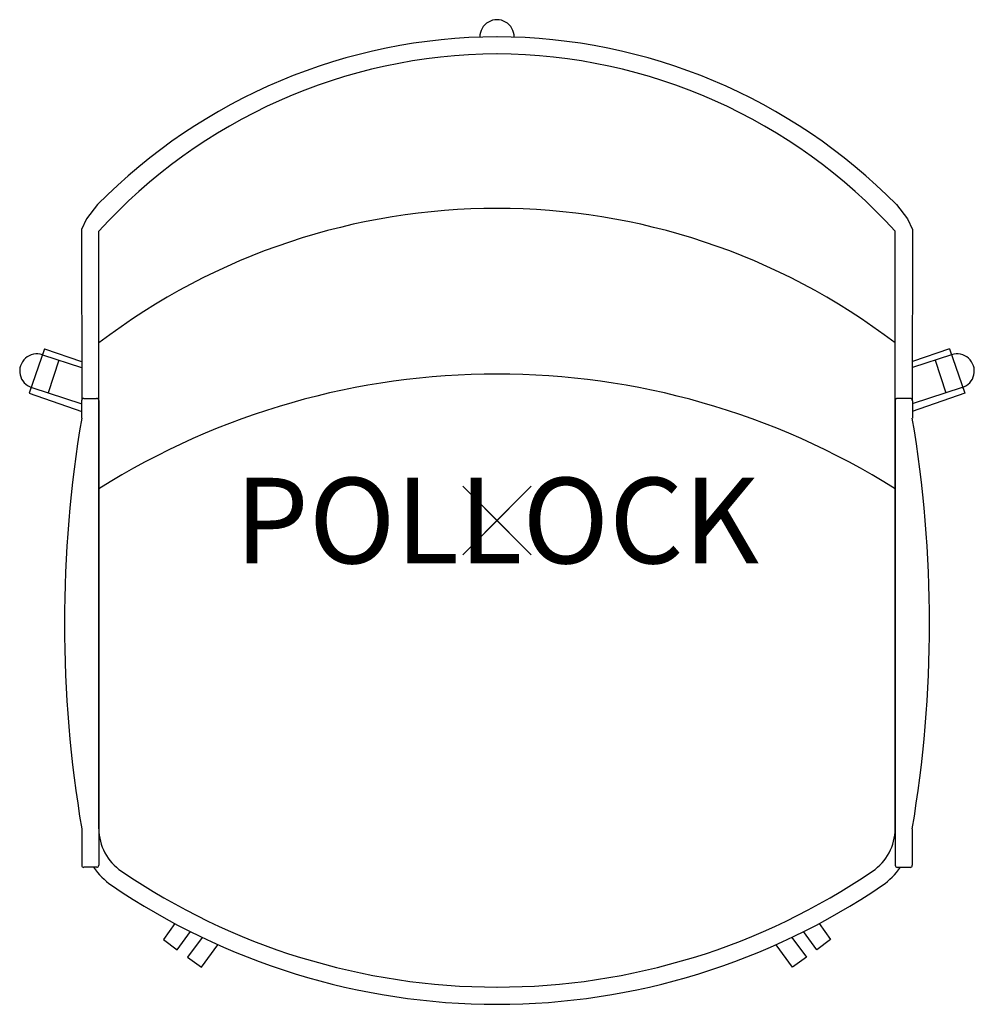
# Model space of a CAD drawing. Extents: x -13.9 to 13.9, y -14.1 to 14.6.
import ezdxf
from ezdxf.enums import TextEntityAlignment as Align

# ---------------------------------------------------------------- set-up
doc = ezdxf.new("R2010")
doc.units = 0
doc.header["$MEASUREMENT"] = 0
doc.header["$PDMODE"] = 3
doc.layers.add('Knoll 2D Chair', color=2, linetype='CONTINUOUS')
doc.layers.add('Knoll Snaps', color=7, linetype='CONTINUOUS')

msp = doc.modelspace()

# ---------------------------------------------------------------- linework, layer by layer
at = {"layer": 'Knoll 2D Chair'}
for p, q in [((-11.659, 9.227), (-11.988, 8.811)), ((11.659, 9.227), (11.988, 8.811)), ((-11.988, 8.811), (-12.125, 8.499)), ((11.988, 8.811), (12.125, 8.499)), ((-12.125, 8.499), (-12.124, 3.515)), ((-11.625, 8.296), (-11.625, 8.449)), ((11.625, 8.296), (11.625, 8.449)), ((12.125, 8.499), (12.124, 3.515)), ((-11.623, -8.998), (-11.625, 8.296)), ((11.623, -8.998), (11.625, 8.296)), ((-13.209, 5.015), (-13.658, 3.715)), ((-13.209, 5.015), (-12.125, 4.64)), ((13.209, 5.015), (12.125, 4.64)), ((13.209, 5.015), (13.658, 3.715)), ((-13.271, 4.838), (-12.125, 4.47)), ((-12.795, 4.683), (-13.104, 3.732)), ((13.271, 4.838), (12.125, 4.47)), ((12.795, 4.683), (13.104, 3.732)), ((-13.58, 3.887), (-12.124, 3.406)), ((13.58, 3.887), (12.124, 3.406)), ((-13.658, 3.715), (-12.124, 3.185)), ((-12.125, 3.499), (-12.125, 2.988)), ((-12.062, 3.566), (-11.687, 3.566)), ((-11.625, 3.508), (-11.623, -10.063)), ((11.625, 3.508), (11.623, -10.063)), ((12.062, 3.566), (11.687, 3.566)), ((13.658, 3.715), (12.124, 3.185)), ((12.125, 3.499), (12.125, 2.988)), ((-12.123, -8.999), (-12.123, -10.063)), ((12.123, -8.999), (12.123, -10.063)), ((-11.686, -10.125), (-12.061, -10.125)), ((11.686, -10.125), (12.061, -10.125)), ((-9.401, -11.77), (-9.74, -12.237)), ((9.401, -11.77), (9.74, -12.237)), ((-9.336, -12.531), (-8.952, -12.002)), ((9.336, -12.531), (8.952, -12.002)), ((-9.74, -12.237), (-9.336, -12.531)), ((-8.61, -12.17), (-9.032, -12.751)), ((8.61, -12.17), (9.032, -12.751)), ((9.74, -12.237), (9.336, -12.531)), ((-8.628, -13.045), (-8.148, -12.384)), ((8.628, -13.045), (8.148, -12.384)), ((-9.032, -12.751), (-8.628, -13.045)), ((9.032, -12.751), (8.628, -13.045))]:
    msp.add_line(p, q, dxfattribs=at)
for centre, radius, start, end in [((0, 14.125), 0.5, 358.9859, 181.0141), ((0.05, -2.32), 16.445, 90.1748, 135.4022), ((-0.05, -2.32), 16.445, 44.5978, 89.8252), ((0.086, -2.21), 15.836, 90.312, 137.6934), ((-0.086, -2.21), 15.836, 42.3066, 89.688), ((0, -10.05), 19.164, 52.6578, 127.3422), ((-13.434, 4.365), 0.5, 70.9859, 253.0141), ((13.434, 4.365), 0.5, 286.9859, 109.0141), ((0, -17.566), 21.844, 57.8499, 122.1501), ((-12.064, 3.505), 0.0611, 88.1614, 186.0017), ((-11.685, 3.506), 0.0603, 2.3555, 92.1761), ((11.685, 3.506), 0.0603, 87.8239, 177.6445), ((12.064, 3.505), 0.0611, 353.9983, 91.8386), ((23.315, -3.001), 35.942, 170.4074, 189.6089), ((-23.315, -3.001), 35.942, 350.3911, 9.5926), ((-10.125, -8.998), 1.498, 179.9861, 235.8969), ((10.125, -8.998), 1.498, 304.1031, 0.0139), ((-12.061, -10.063), 0.0625, 180, 270), ((-10.125, -8.998), 1.998, 214.3503, 235.6854), ((-11.686, -10.063), 0.0625, 270, 360), ((0.007, 5.853), 19.476, 235.7128, 269.9794), ((-0.007, 5.853), 19.476, 270.0206, 304.2872), ((10.125, -8.998), 1.998, 304.3146, 325.6497), ((11.686, -10.063), 0.0625, 180, 270), ((12.061, -10.063), 0.0625, 270, 0), ((0.008, 5.847), 19.972, 235.6814, 269.9757), ((-0.008, 5.847), 19.972, 270.0243, 304.3186)]:
    msp.add_arc(centre, radius, start, end, dxfattribs=at)
msp.add_point((0, 0), dxfattribs=at)
msp.add_point((0, 0), dxfattribs=at)
at = {"layer": 'Knoll Snaps'}
for p, q in [((-0.353, -0.353), (0.353, 0.353)), ((-0.353, 0.353), (0.353, -0.353)), ((-0.353, -0.353), (0.353, 0.353)), ((-0.353, 0.353), (0.353, -0.353))]:
    msp.add_line(p, q, dxfattribs=at)

# ---------------------------------------------------------------- texts
at = {"layer": 'Knoll 2D Chair'}
msp.add_text('POLLOCK', height=2.5, dxfattribs=at).set_placement((0, 0), align=Align.MIDDLE_CENTER)

doc.saveas('drawing.dxf')
